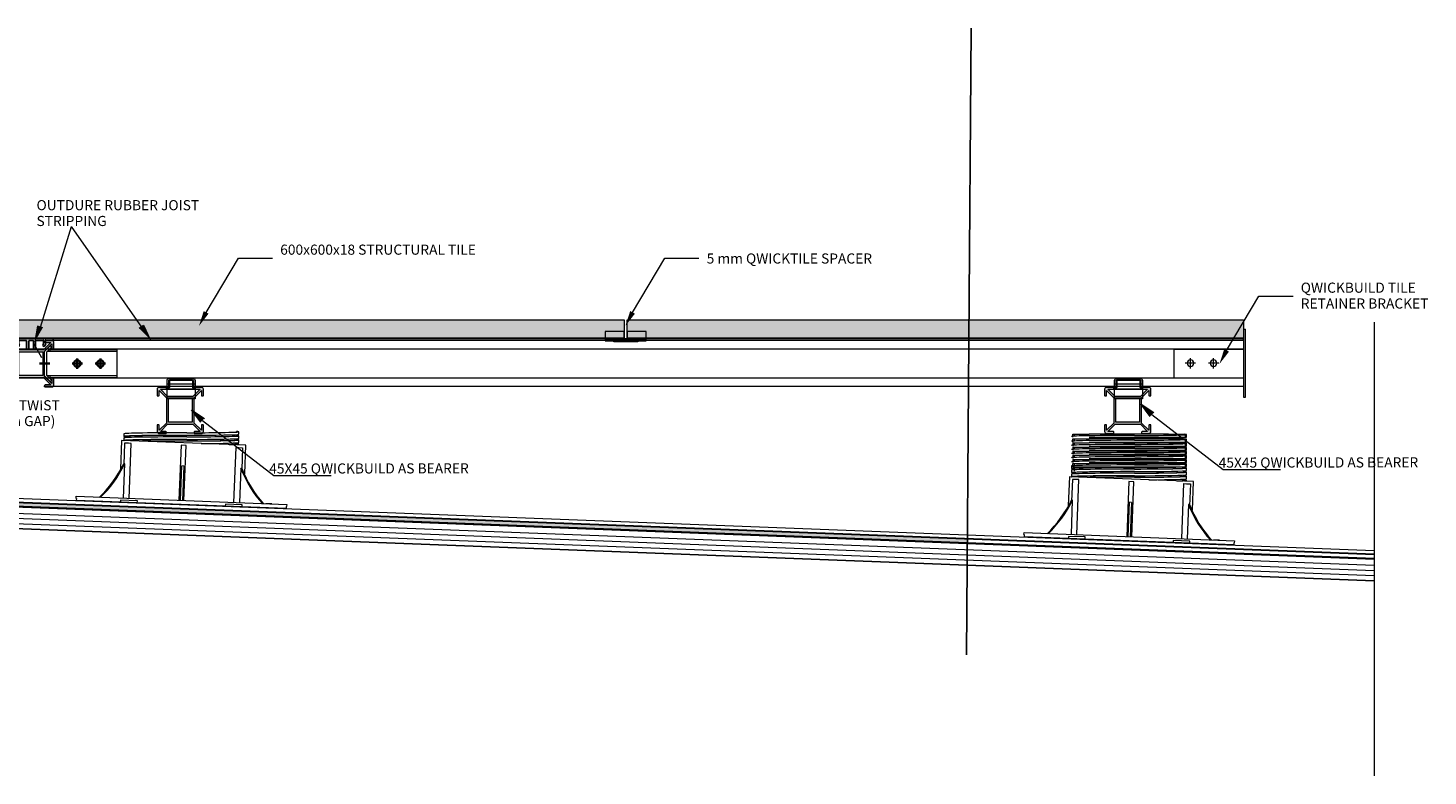
# Model space of a CAD drawing. Units: millimetres. Extents: x 641 to 10693, y -6933 to 619.
# Drawn here: x 2195 to 3558, y -496 to 232 of the extents above; entities that cross this region are included whole.
import ezdxf

# ---------------------------------------------------------------- set-up
doc = ezdxf.new("R2010")
doc.units = ezdxf.units.MM
doc.layers.get('Defpoints').update_dxf_attribs({"color": 250, "lineweight": 35})
for name, color, linetype, lineweight in [('A-1', 7, 'Continuous', 13), ('A-2', 250, 'Continuous', 13), ('A-3', 7, 'Continuous', 13), ('A-DETL', 90, 'Continuous', 13), ('A-DETL-GENF', 92, 'Continuous', 13), ('A-DETL-THIN', 151, 'Continuous', 13), ('A-GENM', 7, 'Continuous', 13), ('G-ANNO-TEXT', 231, 'Continuous', 9), ('OUTDURE-07-DECK-OVER-MEMBRANE-on-QWICKBUILD-deck-frame-system - Copy _2__dwg', 8, 'Continuous', 13), ('OUTDURE-07-DECK-OVER-MEMBRANE-on-QWICKBUILD-deck-frame-system_dwg', 8, 'Continuous', 13), ('TILE DETAILS_dwg', 8, 'Continuous', 13)]:
    doc.layers.add(name, color=color, linetype=linetype, lineweight=lineweight)
doc.styles.add('Arial', font='arial.ttf', dxfattribs={"height": 9.835329})

# ---------------------------------------------------------------- blocks, each defined once
blk = doc.blocks.new('45X45')
at = {"layer": 'A-DETL-GENF'}
h = blk.add_hatch(color=8, dxfattribs=at)
h.paths.add_polyline_path([(5236.8, 1496), (5240.4, 1496.1), (5241.3, 1496.6), (5241.8, 1497.4), (5241.8, 1499.1), (5241.8, 1504), (5241.3, 1504.5), (5240.4, 1504.5), (5239.9, 1504), (5239.9, 1499.1), (5232.8, 1506.2), (5232.8, 1530.8), (5239.9, 1537.9), (5239.9, 1533), (5240.4, 1532.5), (5241.3, 1532.5), (5241.8, 1533), (5241.8, 1539.6), (5241.3, 1540.5), (5240.4, 1541), (5238.7, 1541), (5233.3, 1541), (5232.8, 1540.5), (5232.8, 1539.6), (5233.3, 1539.1), (5238.7, 1539.1), (5231.6, 1532), (5207, 1532), (5199.9, 1539.1), (5205.3, 1539.1), (5205.8, 1539.6), (5205.8, 1540.5), (5205.3, 1541), (5198.2, 1541), (5197.3, 1540.4), (5196.9, 1539.6), (5196.8, 1537.9), (5196.8, 1533), (5197.3, 1532.5), (5198.2, 1532.5), (5198.7, 1533), (5198.7, 1537.9), (5205.8, 1530.8), (5205.8, 1506.2), (5198.7, 1499.1), (5198.7, 1504), (5198.2, 1504.5), (5197.3, 1504.5), (5196.8, 1504), (5196.9, 1497.4), (5197.4, 1496.6), (5198.2, 1496.1), (5199.9, 1496), (5205.3, 1496), (5205.8, 1496.5), (5205.8, 1497.4), (5205.3, 1497.9), (5199.9, 1497.9), (5207, 1505), (5231.6, 1505), (5238.7, 1497.9), (5233.3, 1497.9), (5232.8, 1497.4), (5232.8, 1496.5), (5233.3, 1496)], flags=0)
h.paths.add_polyline_path([(5207.7, 1506.9), (5207.7, 1530.1), (5230.9, 1530.1), (5230.9, 1506.9), (5227, 1506.9)], flags=0)
at = {"layer": 'A-DETL-THIN', "color": 7}
for p, q in [((5198.7, 1541), (5205.3, 1541)), ((5205.3, 1541), (5198.7, 1541)), ((5205.8, 1539.6), (5205.8, 1540.5)), ((5232.8, 1540.5), (5232.8, 1539.6)), ((5233.3, 1541), (5239.9, 1541)), ((5239.9, 1541), (5233.3, 1541)), ((5196.8, 1539.1), (5196.8, 1533)), ((5197.3, 1532.5), (5198.2, 1532.5)), ((5198.7, 1533), (5198.7, 1537.9)), ((5198.7, 1537.9), (5205.8, 1530.8)), ((5207, 1532), (5199.9, 1539.1)), ((5199.9, 1539.1), (5205.3, 1539.1)), ((5205.8, 1530.8), (5205.8, 1506.2)), ((5231.6, 1532), (5207, 1532)), ((5207.7, 1506.9), (5207.7, 1530.1)), ((5207.7, 1530.1), (5230.9, 1530.1)), ((5230.9, 1530.1), (5230.9, 1506.9)), ((5238.7, 1539.1), (5231.6, 1532)), ((5232.8, 1530.8), (5239.9, 1537.9)), ((5232.8, 1506.2), (5232.8, 1530.8)), ((5233.3, 1539.1), (5238.7, 1539.1)), ((5239.9, 1537.9), (5239.9, 1533)), ((5240.4, 1532.5), (5241.3, 1532.5)), ((5241.8, 1533), (5241.8, 1539.1)), ((5196.8, 1504), (5196.8, 1497.9)), ((5198.2, 1504.5), (5197.3, 1504.5)), ((5205.8, 1506.2), (5198.7, 1499.1)), ((5198.7, 1499.1), (5198.7, 1504)), ((5199.9, 1497.9), (5207, 1505)), ((5207, 1505), (5231.6, 1505)), ((5230.9, 1506.9), (5207.7, 1506.9)), ((5231.6, 1505), (5238.7, 1497.9)), ((5239.9, 1499.1), (5232.8, 1506.2)), ((5239.9, 1504), (5239.9, 1499.1)), ((5241.3, 1504.5), (5240.4, 1504.5)), ((5241.8, 1497.9), (5241.8, 1504)), ((5198.7, 1496), (5205.3, 1496)), ((5205.3, 1497.9), (5199.9, 1497.9)), ((5205.8, 1496.5), (5205.8, 1497.4)), ((5232.8, 1497.4), (5232.8, 1496.5)), ((5238.7, 1497.9), (5233.3, 1497.9)), ((5233.3, 1496), (5239.9, 1496))]:
    blk.add_line(p, q, dxfattribs=at)
for centre, radius, start, end in [((5198.7, 1539.1), 1.9, 90, 180), ((5205.3, 1540.5), 0.5, 0, 90), ((5233.3, 1540.5), 0.5, 90, 180), ((5239.9, 1539.1), 1.9, 0, 90), ((5197.3, 1533), 0.5, 180, 270), ((5198.2, 1533), 0.5, 270, 0), ((5205.3, 1539.6), 0.5, 270, 0), ((5233.3, 1539.6), 0.5, 180, 270), ((5240.4, 1533), 0.5, 180, 270), ((5241.3, 1533), 0.5, 270, 0), ((5197.3, 1504), 0.5, 90, 180), ((5198.2, 1504), 0.5, 0, 90), ((5240.4, 1504), 0.5, 90, 180), ((5241.3, 1504), 0.5, 0, 90), ((5198.7, 1497.9), 1.9, 180, 270), ((5205.3, 1497.4), 0.5, 0, 90), ((5205.3, 1496.5), 0.5, 270, 0), ((5233.3, 1497.4), 0.5, 90, 180), ((5233.3, 1496.5), 0.5, 180, 270), ((5239.9, 1497.9), 1.9, 270, 360)]:
    blk.add_arc(centre, radius, start, end, dxfattribs=at)
blk = doc.blocks.new('OUTDURE-07-DECK-OVER-MEMBRANE-on-QWICKBUILD-deck-frame-system_dwg_Qwickbuild Bracket 90deg_side 1-834117-QB-E4_ 120mm LOW HEIGHT ELEVATION')
at = {"layer": 'A-3'}
for p, q in [((5.5, 70.3), (5.5, 2.6)), ((29, 70.3), (29, 2.6))]:
    blk.add_line(p, q, dxfattribs=at)
at = {"layer": 'A-3', "flags": 128}
blk.add_lwpolyline([(29, 5.3), (30.9, 5.3), (30.9, 70.3), (3.6, 70.3), (3.6, 5.3), (5.5, 5.3)], dxfattribs=at)
blk.add_lwpolyline([(6.2, 1.9), (1.3, 6.8), (0, 5.4), (5.4, 0), (29.1, 0), (34.5, 5.4), (33.2, 6.8), (28.3, 1.9)], close=True, dxfattribs=at)
at = {"layer": 'Defpoints'}
for p, q in [((17.3, 49.3), (17.3, 59.3)), ((22.3, 54.3), (12.3, 54.3)), ((22.3, 31.8), (12.3, 31.8)), ((17.3, 26.8), (17.3, 36.8)), ((17.3, -5), (17.3, 5))]:
    blk.add_line(p, q, dxfattribs=at)
for centre in [(17.3, 54.3), (17.3, 31.8)]:
    blk.add_circle(centre, 3.25, dxfattribs=at)
blk = doc.blocks.new('rubber')
at = {"layer": 'A-DETL-GENF'}
h = blk.add_hatch(color=8, dxfattribs=at)
h.dxf.hatch_style = 1
h.paths.add_polyline_path([(2285, 50), (2244, 50, 1), (2244, 48), (2250.2, 48, -2.393863), (2250.5, 47.7), (2250.5, 46, 0.383503), (2250.2, 44.4), (2251.4, 42.6, 0.94513), (2253.1, 43.7), (2252.5, 44.6), (2252.5, 47.7, -2.427247), (2252.8, 48), (2259.7, 48, -0.414365), (2260.2, 47.5), (2260.2, 40.5, 1), (2262.2, 40.5), (2262.2, 47.5, -0.414214), (2262.7, 48), (2266.4, 48, -0.414214), (2266.9, 47.5), (2266.9, 40.5, 1), (2268.9, 40.5), (2268.9, 47.5, -0.449572), (2269.4, 48), (2276.2, 48, -2.447653), (2276.5, 47.7), (2276.5, 44.6), (2275.9, 43.7, 0.94513), (2277.6, 42.6), (2278.8, 44.4, 0.383274), (2278.5, 46), (2278.5, 47.7, -2.398292), (2278.8, 48), (2285, 48, 0.999735)])
at = {"layer": 'A-1'}
for p, q in [((2244, 50), (2285, 50)), ((2285, 50), (2244, 50)), ((2244, 50), (2285, 50)), ((2250.2, 48), (2244, 48)), ((2244, 48), (2250.2, 48)), ((2250.2, 48), (2244, 48)), ((2251.4, 42.6), (2250.2, 44.4)), ((2250.2, 44.4), (2251.4, 42.6)), ((2251.4, 42.6), (2250.2, 44.4)), ((2250.5, 46), (2250.5, 47.7)), ((2250.5, 47.7), (2250.5, 46)), ((2250.5, 46), (2250.5, 47.7)), ((2252.5, 47.7), (2252.5, 44.6)), ((2252.5, 44.6), (2252.5, 47.7)), ((2252.5, 47.7), (2252.5, 44.6)), ((2252.5, 44.6), (2253.1, 43.7)), ((2253.1, 43.7), (2252.5, 44.6)), ((2252.5, 44.6), (2253.1, 43.7)), ((2259.7, 48), (2252.8, 48)), ((2252.8, 48), (2259.7, 48)), ((2259.7, 48), (2252.8, 48)), ((2258.7, 48), (2257.1, 48)), ((2260.2, 40.5), (2260.2, 47.5)), ((2260.2, 47.5), (2260.2, 40.5)), ((2260.2, 40.5), (2260.2, 47.5)), ((2262.2, 47.5), (2262.2, 40.5)), ((2262.2, 40.5), (2262.2, 47.5)), ((2262.2, 47.5), (2262.2, 40.5)), ((2266.4, 48), (2262.7, 48)), ((2262.7, 48), (2266.4, 48)), ((2266.4, 48), (2262.7, 48)), ((2266.9, 40.5), (2266.9, 47.5)), ((2266.9, 47.5), (2266.9, 40.5)), ((2266.9, 40.5), (2266.9, 47.5)), ((2268.9, 47.5), (2268.9, 40.5)), ((2268.9, 40.5), (2268.9, 47.5)), ((2268.9, 47.5), (2268.9, 40.5)), ((2276.2, 48), (2269.4, 48)), ((2269.4, 48), (2276.2, 48)), ((2276.2, 48), (2269.4, 48)), ((2275.9, 43.7), (2276.5, 44.6)), ((2276.5, 44.6), (2275.9, 43.7)), ((2275.9, 43.7), (2276.5, 44.6)), ((2276.5, 44.6), (2276.5, 47.7)), ((2276.5, 47.7), (2276.5, 44.6)), ((2276.5, 44.6), (2276.5, 47.7)), ((2278.8, 44.4), (2277.6, 42.6)), ((2277.6, 42.6), (2278.8, 44.4)), ((2278.8, 44.4), (2277.6, 42.6)), ((2278.5, 47.7), (2278.5, 46)), ((2278.5, 46), (2278.5, 47.7)), ((2278.5, 47.7), (2278.5, 46)), ((2285, 48), (2278.8, 48)), ((2278.8, 48), (2285, 48)), ((2285, 48), (2278.8, 48))]:
    blk.add_line(p, q, dxfattribs=at)
for centre, radius, start, end in [((2244, 49), 1, 90, 270), ((2244, 49), 1, 90, 270), ((2244, 49), 1, 90, 270), ((2251.2, 45), 1.24, 126.2401, 210.168), ((2251.2, 45), 1.24, 126.2401, 210.168), ((2251.2, 45), 1.24, 126.2401, 210.168), ((2250.5, 48), 0.304, 270.688, 180), ((2250.5, 48), 0.304, 270.688, 180), ((2250.5, 48), 0.304, 270.688, 180), ((2252.2, 43.2), 1.03, 215.776, 29.3128), ((2252.2, 43.2), 1.03, 215.776, 29.3128), ((2252.2, 43.2), 1.03, 215.776, 29.3128), ((2252.5, 48), 0.302, 359.2001, 269.6355), ((2252.5, 48), 0.302, 359.2001, 269.6355), ((2252.5, 48), 0.302, 359.2001, 269.6355), ((2259.7, 47.5), 0.5, 360, 90), ((2259.7, 47.5), 0.5, 0, 90), ((2259.7, 47.5), 0.5, 0, 90), ((2262.7, 47.5), 0.5, 90, 180), ((2262.7, 47.5), 0.5, 90, 180), ((2262.7, 47.5), 0.5, 90, 180), ((2266.4, 47.5), 0.5, 360, 90), ((2266.4, 47.5), 0.5, 0, 90), ((2266.4, 47.5), 0.5, 0, 90), ((2269.4, 47.5), 0.5, 83.1705, 180), ((2269.4, 47.5), 0.5, 83.1705, 180), ((2269.4, 47.5), 0.5, 83.1705, 180), ((2276.8, 43.2), 1.03, 150.6872, 324.224), ((2276.8, 43.2), 1.03, 150.6872, 324.224), ((2276.8, 43.2), 1.03, 150.6872, 324.224), ((2276.5, 48), 0.302, 270.3645, 181.4737), ((2276.5, 48), 0.302, 270.3645, 181.4737), ((2276.5, 48), 0.302, 270.3645, 181.4737), ((2278.5, 48), 0.304, 0, 269.4626), ((2278.5, 48), 0.304, 0, 269.4626), ((2278.5, 48), 0.304, 0, 269.4626), ((2277.8, 45), 1.24, 329.832, 53.7141), ((2277.8, 45), 1.24, 329.832, 53.7141), ((2277.8, 45), 1.24, 329.832, 53.7141), ((2285, 49), 1, 270, 90), ((2285, 49), 1, 270, 90), ((2285, 49), 1, 270, 90), ((2261.2, 40.5), 1, 180, 0), ((2261.2, 40.5), 1, 180, 360), ((2261.2, 40.5), 1, 180, 360), ((2267.9, 40.5), 1, 180, 0), ((2267.9, 40.5), 1, 180, 360), ((2267.9, 40.5), 1, 180, 360)]:
    blk.add_arc(centre, radius, start, end, dxfattribs=at)
blk = doc.blocks.new('TILE DETAILS_dwg_Tile Spacer 4 way - Tile Spacer 4 way-1135818-Section 2-1143267-QB-T4_ 120mm LOW HEIGHT TILE DETAIL')
at = {"layer": 'A-GENM', "flags": 128}
for points in [[(1654.7, 481.3), (1654.7, 488.2), (1636.2, 488.2), (1636.2, 481.3), (1636.2, 480)], [(1655.7, 479.8), (1644, 479.8), (1636.2, 479.8), (1636.2, 479), (1676.2, 479), (1676.2, 479.8), (1668.5, 479.8), (1656.8, 479.8)], [(1644.5, 479), (1644.5, 478.2), (1644.2, 478.2), (1644, 478.4), (1643.8, 478.7), (1643.7, 479), (1644.5, 479), (1644.5, 478.2), (1644.5, 478.2), (1644.5, 478.2), (1644.5, 478.2), (1644.5, 478.2), (1644.4, 478.2), (1644.4, 478.2), (1644.4, 478.2), (1644.3, 478.2), (1644.3, 478.2), (1644.3, 478.2), (1644.3, 478.2), (1644.2, 478.2), (1644.2, 478.2), (1644.2, 478.2), (1644.1, 478.3), (1644.1, 478.3), (1644.1, 478.3), (1644.1, 478.3), (1644, 478.3), (1644, 478.4), (1644, 478.4), (1644, 478.4), (1643.9, 478.4), (1643.9, 478.4), (1643.9, 478.5), (1643.9, 478.5), (1643.9, 478.5), (1643.8, 478.6), (1643.8, 478.6), (1643.8, 478.6), (1643.8, 478.6), (1643.8, 478.7), (1643.8, 478.7), (1643.8, 478.7), (1643.8, 478.8), (1643.8, 478.8), (1643.7, 478.8), (1643.7, 478.9), (1643.7, 478.9), (1643.7, 478.9), (1643.7, 478.9), (1643.7, 479)], [(1644.9, 478.2), (1644.8, 478.2), (1644.7, 478.2), (1644.7, 478.2), (1644.6, 478.2), (1644.6, 478.2), (1644.5, 478.2), (1644.5, 478.2)], [(1667.9, 478.2), (1667.9, 479), (1668.7, 479), (1668.7, 478.7), (1668.5, 478.4), (1668.2, 478.2), (1667.9, 478.2), (1667.9, 478.2), (1667.9, 479), (1644.6, 479), (1644.6, 478.2), (1667.9, 478.2), (1667.9, 479)], [(1676.2, 480), (1676.2, 481.3), (1676.2, 488.2), (1657.7, 488.2), (1657.7, 481.3)], [(1668.7, 479), (1668.7, 478.9), (1668.7, 478.9), (1668.7, 478.9), (1668.7, 478.8), (1668.7, 478.8), (1668.7, 478.8), (1668.7, 478.7), (1668.7, 478.7), (1668.7, 478.7), (1668.7, 478.6), (1668.7, 478.6), (1668.7, 478.6), (1668.6, 478.6), (1668.6, 478.5), (1668.6, 478.5), (1668.6, 478.5), (1668.6, 478.5), (1668.5, 478.4), (1668.5, 478.4), (1668.5, 478.4), (1668.5, 478.4), (1668.5, 478.3), (1668.4, 478.3), (1668.4, 478.3), (1668.4, 478.3), (1668.3, 478.3), (1668.3, 478.3), (1668.3, 478.2), (1668.3, 478.2), (1668.2, 478.2), (1668.2, 478.2), (1668.2, 478.2), (1668.1, 478.2), (1668.1, 478.2), (1668.1, 478.2), (1668, 478.2), (1668, 478.2), (1668, 478.2), (1668, 478.2), (1667.9, 478.2), (1667.9, 478.2), (1667.9, 478.2), (1667.9, 478.2), (1667.8, 478.2), (1667.7, 478.2), (1667.6, 478.2), (1667.5, 478.2)]]:
    blk.add_lwpolyline(points, dxfattribs=at)
at = {"layer": 'A-GENM'}
for start, end in [(250.0179, 270), (270, 289.9821)]:
    blk.add_arc((1656.2, 481.3), 1.5, start, end, dxfattribs=at)
for points, knots in [([(1655.5, 480), (1655.4, 480), (1655.3, 480.1), (1655.2, 480.2), (1655, 480.3), (1654.9, 480.5), (1654.9, 480.7), (1654.8, 480.9), (1654.7, 481.1), (1654.7, 481.3)], [0.3333333, 0.3333333, 0.3333333, 0.3333333, 0.4166667, 0.5, 0.5833333, 0.6666667, 0.75, 0.8333333, 1, 1, 1, 1]), ([(1657.7, 481.3), (1657.7, 481.1), (1657.7, 480.9), (1657.6, 480.7), (1657.5, 480.5), (1657.4, 480.3), (1657.3, 480.2), (1657.2, 480.1), (1657.1, 480), (1657.1, 480)], [0, 0, 0, 0, 0.1666667, 0.25, 0.3333333, 0.4166667, 0.5, 0.5833333, 0.6380772, 0.6380772, 0.6380772, 0.6380772])]:
    blk.add_open_spline(points, degree=3, knots=knots, dxfattribs=at)
blk = doc.blocks.new('tile')
at = {"layer": 'A-DETL-GENF'}
h = blk.add_hatch(dxfattribs=at)
h.set_pattern_fill('AR-CONC', color=254, scale=0.05)
h.set_pattern_definition([(50, (-48.4474, -31.142), (9.109233, -0.796954), [0.9525, -10.4775]), (355, (-48.447, -31.142), (-1.76217, 9.552842), [0.762, -8.38203]), (100.45144, (-47.688, -31.2085), (7.347062, 8.755888), [0.8095, -8.904512]), (46.1842, (-48.447, -28.602), (13.55395, -2.102116), [1.42875, -15.71625]), (96.63556, (-47.318, -28.777), (11.870207, 12.371306), [1.21425, -13.35678]), (351.18415, (-48.447, -28.602), (11.87021, 12.371306), [1.143, -12.572987]), (21, (-47.1774, -29.237), (7.58072, -5.11326), [0.9525, -10.4775]), (326, (-47.177, -29.237), (3.0901, 9.209398), [0.762, -8.382]), (71.45144, (-46.546, -29.663), (10.67082, 4.096138), [0.8095, -8.904497]), (37.5, (-48.4474, -31.142), (0.15443, 4.227752), [0, -8.2804, 0, -8.509, 0, -8.41375]), (7.5, (-48.4474, -31.142), (3.340983, 5.009029), [0, -4.8514, 0, -8.0899, 0, -3.20675]), (327.5, (-51.2795, -31.142), (6.7795298, -0.286437), [0, -3.175, 0, -9.906, 0, -13.1445]), (317.5, (-52.5495, -31.142), (7.406459, 1.271325), [0, -4.1275, 0, -6.5786, 0, -9.3345])])
h.paths.add_polyline_path([(2175.4, -52.3), (2175.4, -70.3), (2775.4, -70.3), (2775.4, -52.3)])
at = {"layer": 'A-1'}
for p, q in [((2175.4, -70.3), (2175.4, -52.3)), ((2175.4, -52.3), (2775.4, -52.3)), ((2775.4, -52.3), (2775.4, -70.3)), ((2775.4, -70.3), (2175.4, -70.3))]:
    blk.add_line(p, q, dxfattribs=at)
blk = doc.blocks.new('TILE RET')
at = {"layer": 'A-1'}
for p, q in [((361.5, -401), (361.5, -334.8)), ((363.5, -334.8), (361.5, -334.8)), ((431.1, -354.5), (363.5, -354.5)), ((387.6, -368), (397.6, -368)), ((392.6, -373), (392.6, -363)), ((410.1, -368), (420.1, -368)), ((415.1, -373), (415.1, -363)), ((363.5, -382.5), (431.1, -382.5)), ((363.5, -391), (363.5, -401)), ((363.5, -391), (363.5, -401)), ((363.5, -401), (361.5, -401))]:
    blk.add_line(p, q, dxfattribs=at)
at = {"layer": 'A-1', "flags": 128}
blk.add_lwpolyline([(431.1, -382.5), (431.1, -354.5)], dxfattribs=at)
at = {"layer": 'A-1'}
for centre in [(392.6, -368), (415.1, -368)]:
    blk.add_circle(centre, 3.25, dxfattribs=at)
at = {"layer": 'A-DETL', "color": 7}
blk.add_line((363.5, -344.8), (363.5, -391), dxfattribs=at)
at = {"layer": 'A-DETL-THIN', "color": 7}
blk.add_line((363.5, -334.8), (363.5, -344.8), dxfattribs=at)
blk = doc.blocks.new('errestre')
at = {"layer": 'A-DETL-GENF'}
h = blk.add_hatch(color=8, dxfattribs=at)
h.dxf.hatch_style = 1
h.paths.add_polyline_path([(3378, 84.8), (2219.7, 84.8), (2219.7, 83), (3378, 83)])
at = {"layer": 'A-1'}
for p, q in [((2219.7, 84.8), (3378, 84.8)), ((2219.7, 83), (2219.7, 84.8)), ((3378, 83), (2219.7, 83)), ((3378, 84.8), (3378, 83))]:
    blk.add_line(p, q, dxfattribs=at)
blk = doc.blocks.new('OUTDURE-07-DECK-OVER-MEMBRANE-on-QWICKBUILD-deck-frame-system - Copy _2__dwg_Qwickbuild Joist Anchor_side 1-834116-QB-E4_ 120mm LOW HEIGHT ELEVATION')
at = {"layer": 'A-2'}
for p, q in [((0, 14.19), (27.27, 14.19)), ((2.4, 20.2), (24.87, 20.2)), ((0, 9.49), (27.27, 9.49)), ((0, 8.99), (27.27, 8.99)), ((0, 0.5), (27.27, 0.5))]:
    blk.add_line(p, q, dxfattribs=at)
at = {"layer": 'A-2', "flags": 128}
blk.add_lwpolyline([(0, 17.8), (0, 0), (27.27, 0), (27.27, 17.8)], dxfattribs=at)
at = {"layer": 'A-2'}
for centre, start, end in [((2.4, 17.8), 90, 180), ((24.87, 17.8), 360, 90)]:
    blk.add_arc(centre, 2.4, start, end, dxfattribs=at)
at = {"layer": 'Defpoints'}
blk.add_line((2.4, 18.3), (24.87, 18.3), dxfattribs=at)
at = {"layer": 'Defpoints', "flags": 128}
for points in [[(0, 10.94), (1.9, 10.94), (1.9, 17.8)], [(25.37, 17.8), (25.37, 10.94), (27.27, 10.94)]]:
    blk.add_lwpolyline(points, dxfattribs=at)
at = {"layer": 'Defpoints'}
for centre, start, end in [((2.4, 17.8), 90, 180), ((24.87, 17.8), 0, 90)]:
    blk.add_arc(centre, 0.5, start, end, dxfattribs=at)

msp = doc.modelspace()

# ---------------------------------------------------------------- hatches: boundary and pattern name
at = {"layer": 'A-DETL-GENF'}
h = msp.add_hatch(color=8, dxfattribs=at)
h.paths.add_polyline_path([(3109.7, -268.9), (3109.7, -265.9), (842.9, -178.9), (828.3, -164.3), (828.3, -161.4), (825.3, -161.4), (825.3, -165.5), (841.6, -181.9), (1539.3, -208.6)])
h.paths.add_polyline_path([(1611.1, -207.4), (1611.1, -204.4), (950.3, -179), (946, -174.8), (846.4, -171), (836.3, -161), (836.3, -158.5), (832.3, -154.5), (829.3, -154.5), (829.3, -155.7), (833.3, -159.7), (833.3, -162.2), (845.1, -174), (944.7, -177.7), (949, -182), (1105.4, -188)])
at = {"layer": 'G-ANNO-TEXT'}
for points in [[(2361.3, -58.3), (2370.6, -46.3), (2365.9, -43.8)], [(2776.5, -58.3), (2785.8, -46.3), (2781.2, -43.8)], [(2201.6, -73.4), (2209.1, -60.1), (2204.1, -58.4)], [(2313.7, -71.4), (2303, -60.5), (2307.4, -57.5)], [(3355, -95.3), (3364.3, -83.3), (3359.7, -80.8)], [(3278.5, -133.9), (3291.2, -142.4), (3287.5, -146.2)], [(2353.9, -139.8), (2366.6, -148.2), (2363, -152)]]:
    msp.add_hatch(color=7, dxfattribs=at).paths.add_polyline_path(points, flags=0)

# ---------------------------------------------------------------- linework, layer by layer
msp.add_line((3113.2, 231.6), (3108.8, -378.4))
at = {"layer": 'A-DETL', "color": 7}
for p, q in [((3378.4, -80.9), (952.2, -80.9)), ((3378.4, -108.9), (952.2, -108.9)), ((3378.4, -117.2), (2210.2, -117.2)), ((2288.1, -163.2), (2288.1, -165.7)), ((2400.1, -163.7), (2400.1, -161.2)), ((3211.9, -163.5), (3211.9, -166.5)), ((3212.2, -163.5), (3228, -163.5)), ((3305.5, -163.5), (3228, -163.5)), ((3305.5, -163.5), (3321.5, -163.5)), ((3321.9, -166.5), (3321.9, -163.5)), ((2285.9, -169.7), (2284.9, -197.7)), ((2406.8, -174.3), (2285.9, -169.7)), ((2288.8, -172.3), (2288, -193.5)), ((2288.1, -167.2), (2288.1, -169.7)), ((2292.6, -172.4), (2288.8, -172.3)), ((2290.6, -165.4), (2290.6, -166.9)), ((2295.2, -172.5), (2292.6, -172.4)), ((2293.2, -226), (2295.2, -172.5)), ((2343.8, -174.4), (2341.7, -227.9)), ((2348.8, -174.6), (2343.8, -174.4)), ((2346.7, -228.1), (2348.8, -174.6)), ((2395.3, -229.9), (2397.4, -176.5)), ((2397.4, -176.5), (2400, -176.6)), ((2397.6, -165.5), (2397.6, -164)), ((2397.6, -169.5), (2397.6, -168)), ((2397.6, -173.5), (2397.6, -172)), ((2400, -176.6), (2403.7, -176.7)), ((2400.1, -167.7), (2400.1, -165.2)), ((2400.1, -171.7), (2400.1, -169.2)), ((2400.1, -174.1), (2400.1, -173.2)), ((2403.7, -176.7), (2402.9, -197.9)), ((2405.8, -202.3), (2406.8, -174.3)), ((3212, -168.2), (3212, -171.2)), ((3212.1, -172.1), (3212.1, -175.1)), ((3212.1, -176.1), (3212.1, -179.1)), ((3212.4, -168.2), (3228.1, -168.2)), ((3212.4, -172.1), (3228.2, -172.1)), ((3212.4, -176.1), (3228.2, -176.1)), ((3213.4, -164.3), (3213.4, -165.5)), ((3213.5, -169), (3213.5, -170.2)), ((3213.6, -173), (3213.6, -174.2)), ((3213.6, -177), (3213.6, -178.2)), ((3228, -166.5), (3321.5, -166.5)), ((3305.6, -168.2), (3228.1, -168.2)), ((3228.1, -171.2), (3321.7, -171.2)), ((3305.7, -172.1), (3228.2, -172.1)), ((3228.2, -175.1), (3321.7, -175.1)), ((3305.7, -176.1), (3228.2, -176.1)), ((3305.6, -168.2), (3321.7, -168.2)), ((3305.7, -172.1), (3321.7, -172.1)), ((3305.7, -176.1), (3321.7, -176.1)), ((3322, -171.2), (3322, -168.2)), ((3322.1, -175.2), (3322.1, -172.1)), ((3322.1, -179.2), (3322.1, -176.1)), ((3322.9, -166.4), (3322.9, -163.9)), ((3323, -171), (3323, -168.5)), ((3323.1, -175), (3323.1, -172.5)), ((3323.1, -179), (3323.1, -176.5)), ((823.4, -188.2), (3505.6, -291.1)), ((3212.1, -180.1), (3212.1, -183.1)), ((3212.1, -184.1), (3212.1, -187.1)), ((3212.1, -188.2), (3212.1, -191.2)), ((3212.4, -180.1), (3228.2, -180.1)), ((3212.4, -184.1), (3228.2, -184.1)), ((3212.4, -188.2), (3228.2, -188.2)), ((3213.6, -181), (3213.6, -182.2)), ((3213.6, -185), (3213.6, -186.2)), ((3213.6, -189), (3213.6, -190.2)), ((3228.2, -179.1), (3321.7, -179.1)), ((3305.7, -180.1), (3228.2, -180.1)), ((3228.2, -183.1), (3321.7, -183.1)), ((3305.7, -184.1), (3228.2, -184.1)), ((3228.2, -187.1), (3321.7, -187.1)), ((3305.6, -188.2), (3228.2, -188.2)), ((3305.6, -188.2), (3321.7, -188.2)), ((3305.7, -180.1), (3321.7, -180.1)), ((3305.7, -184.1), (3321.7, -184.1)), ((3322.1, -183.2), (3322.1, -180.1)), ((3322.1, -187.2), (3322.1, -184.1)), ((3322.1, -191.2), (3322.1, -188.2)), ((3323.1, -183), (3323.1, -180.5)), ((3323.1, -187), (3323.1, -184.5)), ((3323.1, -191), (3323.1, -188.5)), ((823.4, -193.2), (3505.6, -296.1)), ((823.4, -198.2), (3505.6, -301.1)), ((2287.8, -225.8), (2289.1, -192.4)), ((2289.1, -192.4), (2288.1, -192.4)), ((2343.2, -228.1), (2344.5, -194.5)), ((2346.5, -194.6), (2344.5, -194.5)), ((2346.5, -194.6), (2345.2, -228.2)), ((2402, -196.8), (2400.7, -230.1)), ((2403, -196.8), (2402, -196.8)), ((3211, -194.5), (3211, -197)), ((3211, -198.5), (3211, -201)), ((3211, -202.5), (3211, -205)), ((3212, -192.2), (3212, -195.2)), ((3212.4, -192.2), (3228.2, -192.2)), ((3212.4, -195.2), (3228.2, -195.2)), ((3213.5, -193), (3213.5, -194.2)), ((3213.5, -195.2), (3213.5, -199.4)), ((3213.5, -196.7), (3213.5, -198.2)), ((3213.5, -200.7), (3213.5, -202.2)), ((3228.2, -191.2), (3321.7, -191.2)), ((3305.6, -192.2), (3228.2, -192.2)), ((3228.2, -195.2), (3321.7, -195.2)), ((3305.6, -192.2), (3321.7, -192.2)), ((3320.5, -196.8), (3320.5, -195.3)), ((3320.5, -200.8), (3320.5, -199.3)), ((3320.5, -204.8), (3320.5, -203.3)), ((3322, -195.2), (3322, -192.2)), ((3323, -195), (3323, -192.5)), ((3323, -199), (3323, -196.5)), ((3323, -203), (3323, -200.5)), ((3208.9, -205), (3207.8, -232.9)), ((3329.8, -209.6), (3208.9, -205)), ((3211.8, -207.6), (3211, -228.8)), ((3215.6, -207.7), (3211.8, -207.6)), ((3218.2, -207.8), (3215.6, -207.7)), ((3216.1, -261.3), (3218.2, -207.8)), ((3266.8, -209.7), (3264.7, -263.1)), ((3271.8, -209.9), (3266.8, -209.7)), ((3269.7, -263.3), (3271.8, -209.9)), ((3318.3, -265.2), (3320.3, -211.7)), ((3320.3, -211.7), (3323, -211.8)), ((3320.5, -208.8), (3320.5, -207.3)), ((3323, -207), (3323, -204.5)), ((3323, -209.3), (3323, -208.5)), ((3323, -211.8), (3326.7, -212)), ((3326.7, -212), (3325.9, -233.2)), ((3328.7, -237.6), (3329.8, -209.6)), ((2241.7, -226), (2241.8, -224)), ((2241.8, -224), (2446.7, -231.9)), ((2242.1, -228), (2242.2, -226)), ((2284.9, -229.7), (2242.1, -228)), ((2285, -227.7), (2284.9, -229.7)), ((2301.2, -230.3), (2284.9, -229.7)), ((2301.3, -228.3), (2285, -227.7)), ((2301.2, -230.3), (2301.3, -228.3)), ((2386.9, -233.6), (2301.2, -230.3)), ((2387, -231.6), (2386.9, -233.6)), ((2403.3, -232.2), (2387, -231.6)), ((2426.3, -231), (2432.2, -231)), ((3210.8, -261.1), (3212, -227.7)), ((3212, -227.7), (3211, -227.6)), ((3266.2, -263.4), (3267.5, -229.8)), ((3269.5, -229.9), (3267.5, -229.8)), ((3269.5, -229.9), (3268.2, -263.5)), ((2403.2, -234.2), (2386.9, -233.6)), ((2403.2, -234.2), (2403.3, -232.2)), ((2446.1, -235.9), (2403.2, -234.2)), ((2446.1, -233.9), (2446.1, -235.9)), ((2446.7, -231.9), (2446.6, -233.9)), ((3324.9, -232), (3323.6, -265.4)), ((3325.9, -232.1), (3324.9, -232)), ((3164.7, -261.3), (3164.8, -259.3)), ((3164.8, -259.3), (3369.6, -267.2)), ((3165.1, -263.3), (3165.1, -261.3)), ((3207.9, -265), (3165.1, -263.3)), ((3208, -263), (3207.9, -265)), ((3224.2, -265.6), (3207.9, -265)), ((3224.3, -263.6), (3208, -263)), ((3224.2, -265.6), (3224.3, -263.6)), ((3309.9, -268.9), (3224.2, -265.6)), ((3310, -266.9), (3309.9, -268.9)), ((3326.2, -269.5), (3309.9, -268.9)), ((3326.3, -267.5), (3310, -266.9)), ((3326.2, -269.5), (3326.3, -267.5)), ((3369, -271.2), (3326.2, -269.5)), ((3349.2, -266.2), (3355.1, -266.2)), ((3369.1, -269.2), (3369, -271.2)), ((3369.6, -267.2), (3369.5, -269.2))]:
    msp.add_line(p, q, dxfattribs=at)
at = {"layer": 'A-DETL', "color": 7, "lineweight": 25}
for p, q in [((823.4, -182.2), (3505.6, -285.1)), ((3505.6, -306.1), (823.4, -203.2))]:
    msp.add_line(p, q, dxfattribs=at)
at = {"layer": 'A-DETL', "color": 7}
for centre, major_axis, ratio, start_param, end_param in [((2344.1, -163.2), (56, 0), 0.017452, 1.474069, 3.141593), ((2344.1, -161.2), (56, 0), 0.017452, 4.809117, 6.572681), ((2344.1, -161.2), (53.5, 0), 0.017452, 5.235988, 6.283185), ((3266.9, -163.9), (56, 0), 0.017452, 4.809117, 6.572681), ((2344.1, -165.7), (56, 0), 0.017452, 1.474069, 3.431088), ((2344.1, -169.7), (56, 0), 0.017452, 1.474069, 3.229528), ((2344.1, -167.2), (56, 0), 0.017452, 1.474069, 3.141593), ((2344.1, -165.7), (53.5, 0), 0.017452, 2.623098, 3.141593), ((2344.1, -169.7), (53.5, 0), 0.017452, 2.623098, 3.141593), ((2344.1, -165.7), (53.5, 0), 0.017452, 2.094395, 2.623098), ((2344.1, -169.7), (53.5, 0), 0.017452, 2.094395, 2.623098), ((2344.1, -171.2), (56, 0), 0.017452, 1.474069, 2.310607), ((2344.1, -163.7), (56, 0), 0.017452, 4.809117, 6.283185), ((2344.1, -165.2), (56, 0), 0.017452, 4.809117, 6.572681), ((2344.1, -167.7), (56, 0), 0.017452, 4.809117, 6.283185), ((2344.1, -169.2), (56, 0), 0.017452, 4.809117, 6.572681), ((2344.1, -171.7), (56, 0), 0.017452, 5.064957, 6.283185), ((2344.1, -165.2), (53.5, 0), 0.017452, 5.235988, 6.283185), ((2344.1, -169.2), (53.5, 0), 0.017452, 5.235988, 6.283185), ((2344.1, -173.2), (53.5, 0), 0.017452, 5.766667, 6.283185), ((2344.1, -173.2), (56, 0), 0.017452, 5.734631, 6.572681), ((3266.9, -165.8), (56, 0), 0.017452, 1.474069, 3.141593), ((3267, -170.5), (56, 0), 0.017452, 1.474069, 3.141593), ((3267.1, -174.5), (56, 0), 0.017452, 1.474069, 3.141593), ((3266.9, -166.4), (56, 0), 0.017452, 4.615661, 6.283185), ((3267, -171), (56, 0), 0.017452, 4.615661, 6.283185), ((3267.1, -175), (56, 0), 0.017452, 4.615661, 6.283185), ((3267, -168.5), (56, 0), 0.017452, 4.809117, 6.572681), ((3267.1, -172.5), (56, 0), 0.017452, 4.809117, 6.572681), ((3267.1, -176.5), (56, 0), 0.017452, 4.809117, 6.572681), ((3267.1, -178.5), (56, 0), 0.017452, 1.474069, 3.141593), ((3267.1, -182.5), (56, 0), 0.017452, 1.474069, 3.141593), ((3267.1, -186.5), (56, 0), 0.017452, 1.474069, 3.141593), ((3267.1, -190.5), (56, 0), 0.017452, 1.474069, 3.141593), ((3267.1, -179), (56, 0), 0.017452, 4.615661, 6.283185), ((3267.1, -183), (56, 0), 0.017452, 4.615661, 6.283185), ((3267.1, -187), (56, 0), 0.017452, 4.615661, 6.283185), ((3267.1, -180.5), (56, 0), 0.017452, 4.809117, 6.572681), ((3267.1, -184.5), (56, 0), 0.017452, 4.809117, 6.572681), ((3267.1, -188.5), (56, 0), 0.017452, 4.809117, 6.572681), ((2202.6, -137.5), (4.4, 113.3), 0.866025, 3.863386, 4.240277), ((2203.6, -137.6), (4.4, 113.3), 0.866025, 3.863386, 4.240628), ((2491.3, -148.6), (4.4, 113.3), 0.866025, 2.042557, 2.419799), ((2492.3, -148.7), (4.4, 113.3), 0.866025, 2.042557, 2.419799), ((3267, -201), (56, 0), 0.017452, 1.474069, 3.431088), ((3267, -197), (56, 0), 0.017452, 1.667524, 3.431088), ((3267, -205), (56, 0), 0.017452, 1.474069, 3.229528), ((3267, -194.5), (56, 0), 0.017452, 1.474069, 3.141593), ((3267, -198.5), (56, 0), 0.017452, 1.474069, 3.141593), ((3267, -202.5), (56, 0), 0.017452, 1.474069, 3.141593), ((3267, -197), (53.5, 0), 0.017452, 2.623098, 3.141593), ((3267, -201), (53.5, 0), 0.017452, 2.623098, 3.141593), ((3267, -197), (53.5, 0), 0.017452, 2.094395, 2.623098), ((3267, -201), (53.5, 0), 0.017452, 2.094395, 2.623098), ((3267, -205), (53.5, 0), 0.017452, 2.094395, 2.623098), ((3267.1, -191), (56, 0), 0.017452, 4.615661, 6.283185), ((3267, -195), (56, 0), 0.017452, 4.615661, 6.283185), ((3267, -192.5), (56, 0), 0.017452, 4.809117, 6.572681), ((3267, -196.5), (56, 0), 0.017452, 4.809117, 6.572681), ((3267, -199), (56, 0), 0.017452, 4.809117, 6.283185), ((3267, -200.5), (56, 0), 0.017452, 4.809117, 6.572681), ((3267, -203), (56, 0), 0.017452, 4.809117, 6.283185), ((3267, -204.5), (56, 0), 0.017452, 4.809117, 6.572681), ((3267, -192.5), (53.5, 0), 0.017452, 5.235988, 6.283185), ((3267, -196.5), (53.5, 0), 0.017452, 5.235988, 6.283185), ((3267, -200.5), (53.5, 0), 0.017452, 5.235988, 6.283185), ((3267, -205), (53.5, 0), 0.017452, 2.623098, 3.141593), ((3267, -206.5), (56, 0), 0.017452, 1.474069, 2.310607), ((3267, -207), (56, 0), 0.017452, 5.064957, 6.283185), ((3267, -204.5), (53.5, 0), 0.017452, 5.235988, 6.283185), ((3267, -208.5), (53.5, 0), 0.017452, 5.766667, 6.283185), ((3267, -208.5), (56, 0), 0.017452, 5.734631, 6.572681), ((3125.6, -172.8), (4.4, 113.3), 0.866025, 3.863386, 4.240277), ((3126.6, -172.8), (4.4, 113.3), 0.866025, 3.863386, 4.240628), ((3414.3, -183.9), (4.4, 113.3), 0.866025, 2.042557, 2.419799), ((3415.3, -183.9), (4.4, 113.3), 0.866025, 2.042557, 2.419799)]:
    msp.add_ellipse(centre, major_axis=major_axis, ratio=ratio, start_param=start_param, end_param=end_param, dxfattribs=at)
at = {"layer": 'A-DETL-GENF'}
msp.add_line((3505.6, -54.6), (3505.6, -496.1), dxfattribs=at)
at = {"layer": 'A-DETL-THIN', "color": 7}
for p, q in [((3378.4, -72.4), (2213.5, -72.4)), ((841.6, -181.9), (3505.6, -284.1)), ((3505.6, -281.1), (842.9, -178.9)), ((949, -182), (3505.6, -280.1)), ((3505.6, -277.1), (950.3, -179))]:
    msp.add_line(p, q, dxfattribs=at)
msp.add_arc((2358.1, -155.7), 0.5, 180, 270, dxfattribs=at)
at = {"layer": 'G-ANNO-TEXT', "color": 7}
for p, q in [((2207, -59.3), (2237.2, 38.4)), ((2305.5, -59.6), (2237.2, 38.4)), ((2368.2, -45.1), (2399.8, 7.7)), ((2399.8, 7.7), (2432.9, 7.7)), ((2783.5, -45.1), (2815, 7.7)), ((2815, 7.7), (2848.2, 7.7)), ((3362, -82.1), (3393.5, -29.3)), ((3393.5, -29.3), (3426.7, -29.3)), ((2204.1, -58.4), (2201.6, -73.4)), ((2209.1, -60.1), (2204.1, -58.4)), ((2303, -60.5), (2307.4, -57.5)), ((2307.4, -57.5), (2313.7, -71.4)), ((2200.6, -75.5), (2208, -88.8)), ((3278.5, -133.9), (3291.2, -142.4)), ((3287.5, -146.2), (3278.5, -133.9)), ((2353.9, -139.8), (2366.6, -148.2)), ((2363, -152), (2353.9, -139.8)), ((3289.3, -144.3), (3358.6, -198)), ((2364.8, -150.1), (2434.1, -203.8)), ((2434.1, -203.8), (2489.9, -203.8)), ((3358.6, -198), (3414.4, -197.9))]:
    msp.add_line(p, q, dxfattribs=at)

# ---------------------------------------------------------------- block references
at = {"color": 7}
for p in [(-3021.8, -1613.5), (-2876.2, -1658.9), (-1953.6, -1658.9)]:
    msp.add_blockref('45X45', p, dxfattribs=at)
at = {"layer": 'A-1', "xscale": -1}
msp.add_blockref('TILE RET', (3741.9, 273.5), dxfattribs=at)
at = {"layer": 'A-DETL-GENF'}
for name, p in [('tile', (0, 0)), ('tile', (603, 0)), ('rubber', (-66.7, -120.4)), ('errestre', (0, -155.3))]:
    msp.add_blockref(name, p, dxfattribs=at)
at = {"layer": 'OUTDURE-07-DECK-OVER-MEMBRANE-on-QWICKBUILD-deck-frame-system - Copy _2__dwg', "color": 7, "xscale": -1}
for p in [(2357.5, -129.1), (3280.1, -129.1)]:
    msp.add_blockref('OUTDURE-07-DECK-OVER-MEMBRANE-on-QWICKBUILD-deck-frame-system - Copy _2__dwg_Qwickbuild Joist Anchor_side 1-834116-QB-E4_ 120mm LOW HEIGHT ELEVATION', p, dxfattribs=at)
at = {"layer": 'OUTDURE-07-DECK-OVER-MEMBRANE-on-QWICKBUILD-deck-frame-system_dwg', "color": 7, "xscale": -1, "rotation": 270.0000000000001}
msp.add_blockref('OUTDURE-07-DECK-OVER-MEMBRANE-on-QWICKBUILD-deck-frame-system_dwg_Qwickbuild Bracket 90deg_side 1-834117-QB-E4_ 120mm LOW HEIGHT ELEVATION', (2211, -112.2), dxfattribs=at)
at = {"layer": 'TILE DETAILS_dwg', "color": 7}
msp.add_blockref('TILE DETAILS_dwg_Tile Spacer 4 way - Tile Spacer 4 way-1135818-Section 2-1143267-QB-T4_ 120mm LOW HEIGHT TILE DETAIL', (1120.7, -551.7), dxfattribs=at)

# ---------------------------------------------------------------- texts
at = {"layer": 'G-ANNO-TEXT', "color": 7, "char_height": 9.835, "line_spacing_factor": 0.938532, "style": 'Arial'}
for s, insert, width, attachment_point in [('OUTDURE RUBBER JOIST STRIPPING', (2203.1, 35.9), 201.36, 7), ('600x600x18 STRUCTURAL TILE', (2440.4, 20.9), 235.8, 1), ('5 mm QWICKTILE SPACER', (2855.7, 12.3), 235.8, 1), ('QWICKBUILD TILE \\PRETAINER BRACKET', (3434.2, -16.1), 235.8, 1)]:
    msp.add_mtext(s, dxfattribs=dict(at, insert=insert, width=width, attachment_point=attachment_point))
at = {"layer": 'G-ANNO-TEXT', "color": 7, "char_height": 9.835, "width": 235.8, "attachment_point": 7, "rotation": 0.0685, "line_spacing_factor": 0.938532, "style": 'Arial'}
for s, insert in [('OUTDURE TWIST\\P CLIP (6mm GAP)', (2119.9, -158.9)), ('45X45 QWICKBUILD AS BEARER', (3354.3, -199.2)), ('45X45 QWICKBUILD AS BEARER', (2429.7, -205))]:
    msp.add_mtext(s, dxfattribs=dict(at, insert=insert))

doc.saveas('drawing.dxf')
